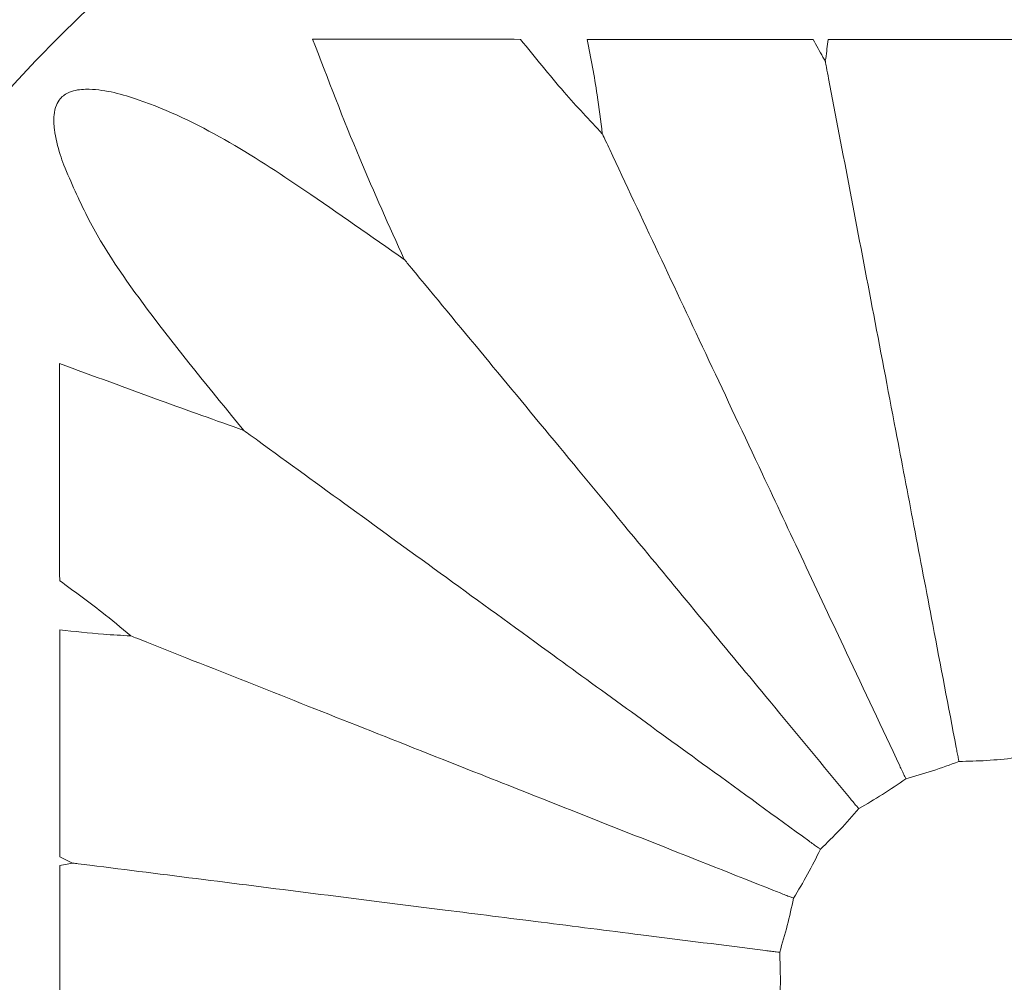
# Model space of a CAD drawing. Units: millimetres. Extents: x 9237 to 10581, y -13250 to -11400.
# Drawn here: x 10116 to 10131, y -12012 to -11997 of the extents above; entities that cross this region are included whole.
import ezdxf

# ---------------------------------------------------------------- set-up
doc = ezdxf.new("R2010")
doc.units = ezdxf.units.MM
doc.layers.add('layer 1', color=170, linetype='Continuous', lineweight=0)

msp = doc.modelspace()

# ---------------------------------------------------------------- linework, layer by layer
at = {"layer": 'layer 1'}
for p, q in [((10116.502, -12010.61), (10116.307, -12010.516)), ((10116.307, -12010.649), (10116.502, -12010.61))]:
    msp.add_line(p, q, dxfattribs=at)
for centre, radius in [((10130.685, -12012.434), 43), ((10130.685, -12012.434), 42.49), ((10130.685, -12012.434), 37.352), ((10130.685, -12012.434), 36.879), ((10130.685, -12012.434), 33.66), ((10130.685, -12012.434), 32.984), ((10130.685, -12012.434), 31.899), ((10130.94, -12012.434), 20.734)]:
    msp.add_circle(centre, radius, dxfattribs=at)
for points, knots in [([(10120.239, -11997.793), (10120.792, -11997.794), (10121.867, -11997.795), (10122.948, -11997.796), (10123.474, -11997.797)], [0, 0, 0, 0, 0.513719, 1, 1, 1, 1]), ([(10121.664, -12001.221), (10121.429, -12000.7), (10120.919, -11999.572), (10120.477, -11998.416), (10120.239, -11997.793)], [0, 0, 0, 0, 0.461705, 1, 1, 1, 1]), ([(10123.474, -11997.797), (10123.696, -11998.074), (10124.101, -11998.579), (10124.544, -11999.053), (10124.744, -11999.266)], [0, 0, 0, 0, 0.549336, 1, 1, 1, 1]), ([(10124.509, -11997.798), (10125.102, -11997.798), (10126.271, -11997.799), (10127.446, -11997.8), (10128.025, -11997.8)], [0, 0, 0, 0, 0.507322, 1, 1, 1, 1]), ([(10124.744, -11999.266), (10124.719, -11999.064), (10124.66, -11998.571), (10124.565, -11998.085), (10124.509, -11997.798)], [0, 0, 0, 0, 0.409683, 1, 1, 1, 1]), ([(10128.025, -11997.8), (10128.075, -11997.892), (10128.137, -11998.005), (10128.201, -11998.117), (10128.213, -11998.139)], [0, 0, 0, 0, 0.8049884, 1, 1, 1, 1]), ([(10128.213, -11998.139), (10128.215, -11998.124), (10128.231, -11998.011), (10128.245, -11997.898), (10128.257, -11997.8)], [0, 0, 0, 0, 0.137809, 1, 1, 1, 1]), ([(10128.257, -11997.8), (10128.85, -11997.801), (10130.039, -11997.801), (10131.228, -11997.801), (10131.824, -11997.801)], [0, 0, 0, 0, 0.4990593, 1, 1, 1, 1]), ([(10128.213, -11998.139), (10128.213, -11998.14), (10128.219, -11998.17), (10128.237, -11998.264), (10128.253, -11998.348), (10128.264, -11998.406)], [0, 0, 0, 0, 0.009721, 0.319638, 1, 1, 1, 1]), ([(10128.264, -11998.406), (10128.374, -11998.985), (10128.7, -12000.692), (10129.145, -12003.023), (10129.589, -12005.352), (10129.908, -12007.027), (10130.128, -12008.176), (10130.249, -12008.811)], [0, 0, 0, 0, 0.190337, 0.561119, 0.696854, 0.832284, 1, 1, 1, 1]), ([(10116.368, -11999.752), (10116.349, -11999.698), (10116.286, -11999.519), (10116.22, -11999.26), (10116.206, -11998.998), (10116.241, -11998.832), (10116.303, -11998.725), (10116.36, -11998.674), (10116.428, -11998.629), (10116.555, -11998.579), (10116.95, -11998.559), (10118.248, -11998.923), (10119.835, -11999.937), (10121.15, -12000.86), (10121.664, -12001.221)], [0, 0, 0, 0, 0.023908, 0.079122, 0.110734, 0.131311, 0.147002, 0.15943, 0.161432, 0.180116, 0.213489, 0.321729, 0.735139, 1, 1, 1, 1]), ([(10124.744, -11999.266), (10124.744, -11999.267), (10124.762, -11999.305), (10124.802, -11999.391), (10124.839, -11999.468), (10124.859, -11999.512)], [0, 0, 0, 0, 0.009723, 0.430345, 1, 1, 1, 1]), ([(10124.859, -11999.512), (10125.11, -12000.046), (10125.85, -12001.618), (10126.861, -12003.765), (10127.87, -12005.91), (10128.596, -12007.453), (10129.094, -12008.511), (10129.37, -12009.097)], [0, 0, 0, 0, 0.190337, 0.561119, 0.696854, 0.832284, 1, 1, 1, 1]), ([(10119.167, -12003.88), (10118.658, -12003.259), (10117.788, -12002.198), (10116.826, -12000.823), (10116.484, -12000.023), (10116.368, -11999.752)], [0, 0, 0, 0, 0.4823119, 0.8246284, 1, 1, 1, 1]), ([(10121.664, -12001.221), (10121.664, -12001.222), (10121.706, -12001.272), (10121.767, -12001.345), (10121.82, -12001.409), (10121.837, -12001.43)], [0, 0, 0, 0, 0.009718, 0.676536, 1, 1, 1, 1]), ([(10121.837, -12001.43), (10122.213, -12001.885), (10123.321, -12003.224), (10124.833, -12005.052), (10126.344, -12006.879), (10127.431, -12008.192), (10128.177, -12009.094), (10128.589, -12009.592)], [0, 0, 0, 0, 0.1903369, 0.5611188, 0.6968538, 0.8322837, 1, 1, 1, 1]), ([(10116.301, -12002.838), (10116.822, -12003.031), (10117.775, -12003.384), (10118.733, -12003.725), (10119.167, -12003.88)], [0, 0, 0, 0, 0.546906, 1, 1, 1, 1]), ([(10116.304, -12006.218), (10116.303, -12005.64), (10116.302, -12004.51), (10116.301, -12003.387), (10116.301, -12002.838)], [0, 0, 0, 0, 0.511291, 1, 1, 1, 1]), ([(10119.167, -12003.88), (10119.167, -12003.881), (10119.202, -12003.906), (10119.28, -12003.962), (10119.348, -12004.012), (10119.387, -12004.04)], [0, 0, 0, 0, 0.0097158, 0.4476265, 1, 1, 1, 1]), ([(10119.387, -12004.04), (10119.864, -12004.386), (10121.27, -12005.408), (10123.189, -12006.802), (10125.107, -12008.196), (10126.486, -12009.198), (10127.433, -12009.886), (10127.956, -12010.266)], [0, 0, 0, 0, 0.190337, 0.561119, 0.696854, 0.832284, 1, 1, 1, 1]), ([(10117.409, -12007.077), (10117.261, -12006.952), (10116.903, -12006.652), (10116.525, -12006.378), (10116.304, -12006.218)], [0, 0, 0, 0, 0.414127, 1, 1, 1, 1]), ([(10116.305, -12006.983), (10116.532, -12007.008), (10116.899, -12007.049), (10117.268, -12007.069), (10117.409, -12007.077)], [0, 0, 0, 0, 0.618087, 1, 1, 1, 1]), ([(10116.307, -12010.516), (10116.307, -12009.935), (10116.306, -12008.755), (10116.305, -12007.58), (10116.305, -12006.983)], [0, 0, 0, 0, 0.492129, 1, 1, 1, 1]), ([(10117.409, -12007.077), (10117.41, -12007.077), (10117.442, -12007.09), (10117.531, -12007.125), (10117.61, -12007.156), (10117.662, -12007.177)], [0, 0, 0, 0, 0.009713, 0.3568793, 1, 1, 1, 1]), ([(10117.662, -12007.177), (10118.21, -12007.394), (10119.826, -12008.034), (10122.032, -12008.907), (10124.237, -12009.78), (10125.822, -12010.407), (10126.909, -12010.838), (10127.511, -12011.076)], [0, 0, 0, 0, 0.190337, 0.561119, 0.696854, 0.832283, 1, 1, 1, 1]), ([(10130.291, -12009.031), (10130.29, -12009.03), (10130.287, -12009.014), (10130.28, -12008.973), (10130.265, -12008.899), (10130.254, -12008.84), (10130.249, -12008.811)], [0, 0, 0, 0, 0.018143, 0.28319, 0.641394, 1, 1, 1, 1]), ([(10130.291, -12009.031), (10130.154, -12009.081), (10129.882, -12009.181), (10129.604, -12009.26), (10129.465, -12009.299)], [0, 0, 0, 0, 0.501997, 1, 1, 1, 1]), ([(10131.157, -12008.976), (10131.013, -12008.991), (10130.724, -12009.021), (10130.435, -12009.027), (10130.291, -12009.031)], [0, 0, 0, 0, 0.50199, 1, 1, 1, 1]), ([(10129.465, -12009.299), (10129.464, -12009.298), (10129.457, -12009.283), (10129.44, -12009.246), (10129.407, -12009.177), (10129.382, -12009.124), (10129.37, -12009.097)], [0, 0, 0, 0, 0.018147, 0.283197, 0.641394, 1, 1, 1, 1]), ([(10129.465, -12009.299), (10129.345, -12009.382), (10129.107, -12009.547), (10128.856, -12009.692), (10128.732, -12009.764)], [0, 0, 0, 0, 0.501995, 1, 1, 1, 1]), ([(10128.732, -12009.764), (10128.731, -12009.764), (10128.721, -12009.751), (10128.694, -12009.719), (10128.646, -12009.661), (10128.608, -12009.615), (10128.589, -12009.592)], [0, 0, 0, 0, 0.01814, 0.283188, 0.641396, 1, 1, 1, 1]), ([(10128.732, -12009.764), (10128.636, -12009.874), (10128.446, -12010.093), (10128.24, -12010.296), (10128.137, -12010.397)], [0, 0, 0, 0, 0.501991, 1, 1, 1, 1]), ([(10128.137, -12010.397), (10128.136, -12010.397), (10128.123, -12010.387), (10128.09, -12010.363), (10128.028, -12010.318), (10127.98, -12010.283), (10127.956, -12010.266)], [0, 0, 0, 0, 0.018138, 0.283194, 0.641396, 1, 1, 1, 1]), ([(10128.137, -12010.397), (10128.072, -12010.527), (10127.943, -12010.787), (10127.793, -12011.035), (10127.719, -12011.158)], [0, 0, 0, 0, 0.501989, 1, 1, 1, 1]), ([(10116.307, -12014.219), (10116.307, -12013.624), (10116.307, -12012.434), (10116.307, -12011.244), (10116.307, -12010.649)], [0, 0, 0, 0, 0.499691, 1, 1, 1, 1]), ([(10116.502, -12010.61), (10116.503, -12010.61), (10116.534, -12010.614), (10116.628, -12010.626), (10116.713, -12010.636), (10116.772, -12010.644)], [0, 0, 0, 0, 0.0097063, 0.3196376, 1, 1, 1, 1]), ([(10116.772, -12010.644), (10117.354, -12010.717), (10119.077, -12010.935), (10121.428, -12011.232), (10123.78, -12011.529), (10125.474, -12011.743), (10126.637, -12011.89), (10127.281, -12011.971)], [0, 0, 0, 0, 0.189516, 0.560513, 0.696229, 0.831635, 1, 1, 1, 1]), ([(10127.719, -12011.158), (10127.688, -12011.301), (10127.627, -12011.584), (10127.544, -12011.861), (10127.503, -12011.999)], [0, 0, 0, 0, 0.501991, 1, 1, 1, 1]), ([(10127.719, -12011.158), (10127.718, -12011.158), (10127.703, -12011.152), (10127.664, -12011.137), (10127.594, -12011.109), (10127.539, -12011.087), (10127.511, -12011.076)], [0, 0, 0, 0, 0.018137, 0.283196, 0.641407, 1, 1, 1, 1]), ([(10127.503, -12011.999), (10127.502, -12011.999), (10127.486, -12011.997), (10127.445, -12011.992), (10127.369, -12011.983), (10127.311, -12011.975), (10127.281, -12011.971)], [0, 0, 0, 0, 0.01814, 0.283172, 0.641381, 1, 1, 1, 1]), ([(10127.503, -12011.999), (10127.508, -12012.145), (10127.52, -12012.434), (10127.508, -12012.724), (10127.503, -12012.868)], [0, 0, 0, 0, 0.501992, 1, 1, 1, 1])]:
    msp.add_open_spline(points, degree=3, knots=knots, dxfattribs=at)

doc.saveas('drawing.dxf')
